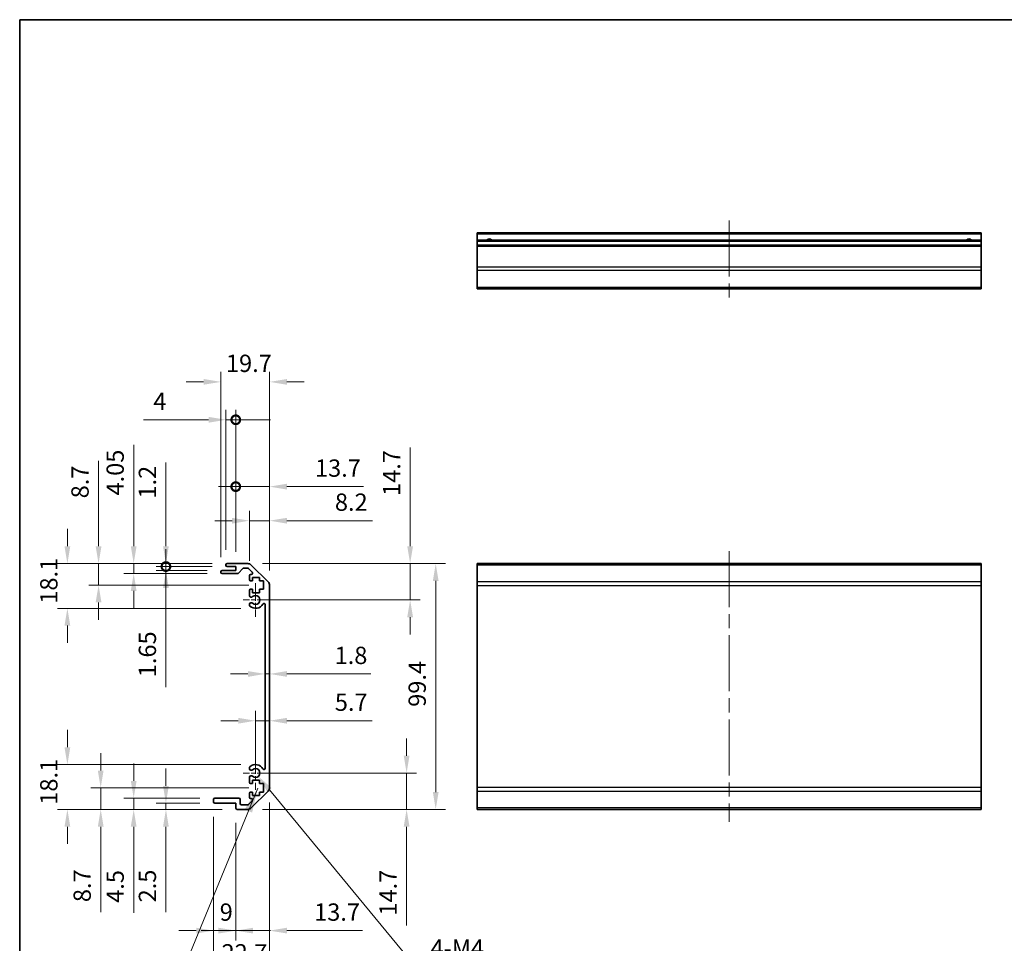
# Model space of a CAD drawing. Units: millimetres. Extents: x 58 to 8330, y 32 to 1437.
# Drawn here: x 5181 to 5579, y 220 to 594 of the extents above; entities that cross this region are included whole.
import ezdxf

# ---------------------------------------------------------------- set-up
doc = ezdxf.new("R2010")
doc.units = ezdxf.units.MM
doc.header["$LTSCALE"] = 4
doc.linetypes.add('CHAIN', pattern=[0.3543, 0.2362, -0.0295, 0.0591, -0.0295])
doc.layers.get('Defpoints').update_dxf_attribs({"lineweight": 25})
for name, color, linetype, lineweight in [('Border (ISO)', 7, 'Continuous', 35), ('Center Mark (ISO)', 131, 'Continuous', 18), ('Centerline (ISO)', 131, 'Continuous', 18), ('Dimension (ISO)', 7, 'Continuous', 18), ('Dimension (ISO) @ 1', 7, 'Continuous', 18), ('Symbol (ISO)', 7, 'Continuous', 18), ('Visible (ISO)', 7, 'Continuous', 35), ('Visible Narrow (ISO)', 7, 'Continuous', 25)]:
    doc.layers.add(name, color=color, linetype=linetype, lineweight=lineweight)
doc.styles.add('Note Text (TK)', font='txt')
doc.dimstyles.new('Default - Method 1b (TK)', dxfattribs={"dimscale": 4, "dimtxt": 2.5, "dimasz": 2.5, "dimexe": 1, "dimexo": 1.5, "dimgap": 1, "dimtad": 1, "dimtoh": 1, "dimrnd": 1e-08, "dimdsep": 46, "dimtxsty": 'Note Text (TK)', "dimcen": 0.09, "dimdle": 5, "dimclrd": 100, "dimclre": 100, "dimclrt": 7, "dimadec": 1, "dimazin": 1, "dimtfac": 1, "dimtmove": 0, "dimatfit": 3, "dimfxl": 1, "dimtolj": 1, "dimlwd": -1, "dimlwe": -1, "dimarcsym": 0})
doc.dimstyles.new('Default - Method 1b (TK)$7', dxfattribs={"dimscale": 4, "dimtxt": 2.5, "dimasz": 2.5, "dimexe": 1, "dimexo": 1.5, "dimgap": 1, "dimtad": 1, "dimtoh": 1, "dimrnd": 1e-08, "dimdsep": 46, "dimtxsty": 'Note Text (TK)', "dimcen": 0.09, "dimdle": 5, "dimclrd": 100, "dimclre": 100, "dimclrt": 7, "dimadec": 1, "dimazin": 1, "dimtfac": 1, "dimtmove": 0, "dimatfit": 3, "dimfxl": 1, "dimtolj": 1, "dimlwd": -1, "dimlwe": -1, "dimarcsym": 0})

# ---------------------------------------------------------------- blocks, each defined once
blk = doc.blocks.new('図面枠 tk図枠')
at = {"layer": 'Border (ISO)'}
for q in [(405.5, 289), (14.5, 8)]:
    blk.add_line((14.5, 289), q, dxfattribs=at)
blk = doc.blocks.new('*D67')
at = {"layer": 'Defpoints', "color": 0}
for p in [(5276.41, 289.33), (5337.53, 289.33), (5273.28, 274.63)]:
    blk.add_point(p, dxfattribs=at)
at = {"layer": 'Dimension (ISO)', "color": 100}
for p, q in [((5337.53, 296.33), (5337.53, 303.33)), ((5282.41, 289.33), (5341.53, 289.33)), ((5337.53, 289.33), (5337.53, 274.63)), ((5279.28, 274.63), (5341.53, 274.63)), ((5337.53, 267.63), (5337.53, 227.65))]:
    blk.add_line(p, q, dxfattribs=at)
for points in [[(5336.36, 296.33), (5338.7, 296.33), (5337.53, 289.33)], [(5336.36, 267.63), (5338.7, 267.63), (5337.53, 274.63)]]:
    blk.add_solid(points, dxfattribs=at)
at = {"layer": 'Dimension (ISO)', "color": 7, "insert": (5330.03, 231.65), "char_height": 7, "attachment_point": 4, "rotation": 90, "style": 'Note Text (TK)'}
blk.add_mtext('\\A1;14.7', dxfattribs=at)
blk = doc.blocks.new('*D66')
at = {"layer": 'Defpoints', "color": 0}
for p in [(5273.28, 374.03), (5276.41, 359.33), (5338.96, 359.33)]:
    blk.add_point(p, dxfattribs=at)
at = {"layer": 'Dimension (ISO)', "color": 100}
for p, q in [((5338.96, 381.03), (5338.96, 421.01)), ((5279.28, 374.03), (5342.96, 374.03)), ((5338.96, 359.33), (5338.96, 374.03)), ((5282.41, 359.33), (5342.96, 359.33)), ((5338.96, 352.33), (5338.96, 345.33))]:
    blk.add_line(p, q, dxfattribs=at)
for points in [[(5337.79, 381.03), (5340.12, 381.03), (5338.96, 374.03)], [(5337.79, 352.33), (5340.12, 352.33), (5338.96, 359.33)]]:
    blk.add_solid(points, dxfattribs=at)
at = {"layer": 'Dimension (ISO)', "color": 7, "insert": (5331.46, 401.38), "char_height": 7, "attachment_point": 4, "rotation": 90, "style": 'Note Text (TK)'}
blk.add_mtext('\\A1;14.7', dxfattribs=at)
blk = doc.blocks.new('*D65')
at = {"layer": 'Defpoints', "color": 0}
for p in [(5282.11, 310.47), (5282.11, 309.39), (5276.41, 289.33)]:
    blk.add_point(p, dxfattribs=at)
at = {"layer": 'Dimension (ISO)', "color": 100}
for p, q in [((5276.41, 295.33), (5276.41, 314.47)), ((5269.41, 310.47), (5262.41, 310.47)), ((5276.41, 310.47), (5282.11, 310.47)), ((5289.11, 310.47), (5323.58, 310.47))]:
    blk.add_line(p, q, dxfattribs=at)
for points in [[(5269.41, 311.64), (5269.41, 309.3), (5276.41, 310.47)], [(5289.11, 311.64), (5289.11, 309.3), (5282.11, 310.47)]]:
    blk.add_solid(points, dxfattribs=at)
at = {"layer": 'Dimension (ISO)', "color": 7, "insert": (5308.49, 317.97), "char_height": 7, "attachment_point": 4, "style": 'Note Text (TK)'}
blk.add_mtext('\\A1;5.7', dxfattribs=at)
blk = doc.blocks.new('*D64')
at = {"layer": 'Defpoints', "color": 0}
for p in [(5280.31, 333.67), (5282.11, 333.67), (5282.11, 329.4)]:
    blk.add_point(p, dxfattribs=at)
at = {"layer": 'Dimension (ISO)', "color": 100}
for p, q in [((5273.31, 329.4), (5266.31, 329.4)), ((5280.31, 329.4), (5282.11, 329.4)), ((5289.11, 329.4), (5323.1, 329.4))]:
    blk.add_line(p, q, dxfattribs=at)
for points in [[(5273.31, 330.56), (5273.31, 328.23), (5280.31, 329.4)], [(5289.11, 330.56), (5289.11, 328.23), (5282.11, 329.4)]]:
    blk.add_solid(points, dxfattribs=at)
at = {"layer": 'Dimension (ISO)', "color": 7, "insert": (5308.4, 336.9), "char_height": 7, "attachment_point": 4, "style": 'Note Text (TK)'}
blk.add_mtext('\\A1;1.8', dxfattribs=at)
blk = doc.blocks.new('*D63')
at = {"layer": 'Defpoints', "color": 0}
for p in [(5273.28, 374.03), (5273.28, 274.63), (5349.3, 274.63)]:
    blk.add_point(p, dxfattribs=at)
at = {"layer": 'Dimension (ISO)', "color": 100}
for p, q in [((5279.28, 374.03), (5353.3, 374.03)), ((5349.3, 367.03), (5349.3, 281.63)), ((5279.28, 274.63), (5353.3, 274.63))]:
    blk.add_line(p, q, dxfattribs=at)
for points in [[(5348.14, 367.03), (5350.47, 367.03), (5349.3, 374.03)], [(5348.14, 281.63), (5350.47, 281.63), (5349.3, 274.63)]]:
    blk.add_solid(points, dxfattribs=at)
at = {"layer": 'Dimension (ISO)', "color": 7, "insert": (5341.8, 316.1), "char_height": 7, "attachment_point": 4, "rotation": 90, "style": 'Note Text (TK)'}
blk.add_mtext('\\A1;99.4', dxfattribs=at)
blk = doc.blocks.new('*D62')
at = {"layer": 'Defpoints', "color": 0}
for p in [(5282.11, 283.46), (5268.41, 275.13), (5282.11, 225.58)]:
    blk.add_point(p, dxfattribs=at)
at = {"layer": 'Dimension (ISO)', "color": 100}
for p, q in [((5282.11, 277.46), (5282.11, 221.58)), ((5268.41, 269.13), (5268.41, 221.58)), ((5261.41, 225.58), (5254.41, 225.58)), ((5268.41, 225.58), (5282.11, 225.58)), ((5289.11, 225.58), (5319.74, 225.58))]:
    blk.add_line(p, q, dxfattribs=at)
for points in [[(5261.41, 226.75), (5261.41, 224.42), (5268.41, 225.58)], [(5289.11, 226.75), (5289.11, 224.42), (5282.11, 225.58)]]:
    blk.add_solid(points, dxfattribs=at)
at = {"layer": 'Dimension (ISO)', "color": 7, "insert": (5300.11, 233.08), "char_height": 7, "attachment_point": 4, "style": 'Note Text (TK)'}
blk.add_mtext('\\A1;13.7', dxfattribs=at)
blk = doc.blocks.new('*D61')
at = {"layer": 'Defpoints', "color": 0}
for p in [(5259.41, 277.63), (5268.41, 275.13), (5268.41, 225.58)]:
    blk.add_point(p, dxfattribs=at)
at = {"layer": 'Dimension (ISO)', "color": 100}
for p, q in [((5259.41, 271.63), (5259.41, 221.58)), ((5268.41, 269.13), (5268.41, 221.58)), ((5252.41, 225.58), (5245.41, 225.58)), ((5259.41, 225.58), (5268.41, 225.58)), ((5275.41, 225.58), (5282.41, 225.58))]:
    blk.add_line(p, q, dxfattribs=at)
for points in [[(5252.41, 226.75), (5252.41, 224.42), (5259.41, 225.58)], [(5275.41, 226.75), (5275.41, 224.42), (5268.41, 225.58)]]:
    blk.add_solid(points, dxfattribs=at)
at = {"layer": 'Dimension (ISO)', "color": 7, "insert": (5261.92, 233.08), "char_height": 7, "attachment_point": 4, "style": 'Note Text (TK)'}
blk.add_mtext('\\A1;9', dxfattribs=at)
blk = doc.blocks.new('*D60')
at = {"layer": 'Defpoints', "color": 0}
for p in [(5282.11, 283.46), (5259.41, 277.63), (5282.11, 209.1)]:
    blk.add_point(p, dxfattribs=at)
at = {"layer": 'Dimension (ISO)', "color": 100}
for p, q in [((5282.11, 277.46), (5282.11, 205.1)), ((5259.41, 271.63), (5259.41, 205.1)), ((5266.41, 209.1), (5275.11, 209.1))]:
    blk.add_line(p, q, dxfattribs=at)
for points in [[(5266.41, 210.27), (5266.41, 207.94), (5259.41, 209.1)], [(5275.11, 210.27), (5275.11, 207.94), (5282.11, 209.1)]]:
    blk.add_solid(points, dxfattribs=at)
at = {"layer": 'Dimension (ISO)', "color": 7, "insert": (5262.66, 216.6), "char_height": 7, "attachment_point": 4, "style": 'Note Text (TK)'}
blk.add_mtext('\\A1;22.7', dxfattribs=at)
blk = doc.blocks.new('*D59')
at = {"layer": 'Defpoints', "color": 0}
for p in [(5240.16, 277.13), (5259.91, 277.13), (5268.91, 274.63)]:
    blk.add_point(p, dxfattribs=at)
at = {"layer": 'Dimension (ISO)', "color": 100}
for p, q in [((5240.16, 284.13), (5240.16, 291.13)), ((5253.91, 277.13), (5236.16, 277.13)), ((5240.16, 277.13), (5240.16, 274.63)), ((5262.91, 274.63), (5236.16, 274.63)), ((5240.16, 267.63), (5240.16, 233.01))]:
    blk.add_line(p, q, dxfattribs=at)
for points in [[(5238.99, 284.13), (5241.32, 284.13), (5240.16, 277.13)], [(5238.99, 267.63), (5241.32, 267.63), (5240.16, 274.63)]]:
    blk.add_solid(points, dxfattribs=at)
at = {"layer": 'Dimension (ISO)', "color": 7, "insert": (5232.66, 237.01), "char_height": 7, "attachment_point": 4, "rotation": 90, "style": 'Note Text (TK)'}
blk.add_mtext('\\A1;2.5', dxfattribs=at)
blk = doc.blocks.new('*D58')
at = {"layer": 'Defpoints', "color": 0}
for p in [(5227.12, 279.13), (5259.91, 279.13), (5268.91, 274.63)]:
    blk.add_point(p, dxfattribs=at)
at = {"layer": 'Dimension (ISO)', "color": 100}
for p, q in [((5227.12, 286.13), (5227.12, 293.13)), ((5253.91, 279.13), (5223.12, 279.13)), ((5227.12, 279.13), (5227.12, 274.63)), ((5262.91, 274.63), (5223.12, 274.63)), ((5227.12, 267.63), (5227.12, 232.82))]:
    blk.add_line(p, q, dxfattribs=at)
for points in [[(5225.95, 286.13), (5228.28, 286.13), (5227.12, 279.13)], [(5225.95, 267.63), (5228.28, 267.63), (5227.12, 274.63)]]:
    blk.add_solid(points, dxfattribs=at)
at = {"layer": 'Dimension (ISO)', "color": 7, "insert": (5219.62, 236.82), "char_height": 7, "attachment_point": 4, "rotation": 90, "style": 'Note Text (TK)'}
blk.add_mtext('\\A1;4.5', dxfattribs=at)
blk = doc.blocks.new('*D57')
at = {"layer": 'Defpoints', "color": 0}
for p in [(5213.78, 283.33), (5279.66, 283.33), (5268.91, 274.63)]:
    blk.add_point(p, dxfattribs=at)
at = {"layer": 'Dimension (ISO)', "color": 100}
for p, q in [((5213.78, 290.33), (5213.78, 297.33)), ((5273.66, 283.33), (5209.78, 283.33)), ((5213.78, 283.33), (5213.78, 274.63)), ((5262.91, 274.63), (5209.78, 274.63)), ((5213.78, 267.63), (5213.78, 233.11))]:
    blk.add_line(p, q, dxfattribs=at)
for points in [[(5212.61, 290.33), (5214.94, 290.33), (5213.78, 283.33)], [(5212.61, 267.63), (5214.94, 267.63), (5213.78, 274.63)]]:
    blk.add_solid(points, dxfattribs=at)
at = {"layer": 'Dimension (ISO)', "color": 7, "insert": (5206.28, 237.11), "char_height": 7, "attachment_point": 4, "rotation": 90, "style": 'Note Text (TK)'}
blk.add_mtext('\\A1;8.7', dxfattribs=at)
blk = doc.blocks.new('*D56')
at = {"layer": 'Defpoints', "color": 0}
for p in [(5282.11, 391.38), (5273.91, 369.18), (5282.11, 365.21)]:
    blk.add_point(p, dxfattribs=at)
at = {"layer": 'Dimension (ISO)', "color": 100}
for p, q in [((5273.91, 375.18), (5273.91, 395.38)), ((5282.11, 371.21), (5282.11, 395.38)), ((5266.91, 391.38), (5259.91, 391.38)), ((5273.91, 391.38), (5282.11, 391.38)), ((5289.11, 391.38), (5323.78, 391.38))]:
    blk.add_line(p, q, dxfattribs=at)
for points in [[(5266.91, 392.54), (5266.91, 390.21), (5273.91, 391.38)], [(5289.11, 392.54), (5289.11, 390.21), (5282.11, 391.38)]]:
    blk.add_solid(points, dxfattribs=at)
at = {"layer": 'Dimension (ISO)', "color": 7, "insert": (5308.52, 398.88), "char_height": 7, "attachment_point": 4, "style": 'Note Text (TK)'}
blk.add_mtext('\\A1;8.2', dxfattribs=at)
blk = doc.blocks.new('_DotSmall')
at = {"color": 0, "linetype": 'ByBlock', "const_width": 0.5}
blk.add_lwpolyline([(-0.0625, 0, 1), (0.0625, 0, 1)], format="xyb", close=True, dxfattribs=at)
blk = doc.blocks.new('*D55')
at = {"layer": 'Defpoints', "color": 0}
for p in [(5282.11, 405.15), (5268.41, 372.83), (5282.11, 365.21)]:
    blk.add_point(p, dxfattribs=at)
at = {"layer": 'Dimension (ISO)', "color": 100}
for p, q in [((5268.41, 378.83), (5268.41, 409.15)), ((5282.11, 371.21), (5282.11, 409.15)), ((5268.41, 405.15), (5261.41, 405.15)), ((5268.41, 405.15), (5282.11, 405.15)), ((5289.11, 405.15), (5320.09, 405.15))]:
    blk.add_line(p, q, dxfattribs=at)
blk.add_solid([(5289.11, 406.32), (5289.11, 403.98), (5282.11, 405.15)], dxfattribs=at)
at = {"layer": 'Dimension (ISO)', "color": 100, "xscale": 7, "yscale": 7, "zscale": 7}
blk.add_blockref('_DotSmall', (5268.41, 405.15), dxfattribs=at)
at = {"layer": 'Dimension (ISO)', "color": 7, "insert": (5300.46, 412.65), "char_height": 7, "attachment_point": 4, "style": 'Note Text (TK)'}
blk.add_mtext('\\A1;13.7', dxfattribs=at)
blk = doc.blocks.new('*D54')
at = {"layer": 'Defpoints', "color": 0}
for p in [(5268.41, 432.19), (5264.41, 373.53), (5268.41, 372.83)]:
    blk.add_point(p, dxfattribs=at)
at = {"layer": 'Dimension (ISO)', "color": 100}
for p, q in [((5264.41, 379.53), (5264.41, 436.19)), ((5268.41, 378.83), (5268.41, 436.19)), ((5257.41, 432.19), (5231.05, 432.19)), ((5268.41, 432.19), (5264.41, 432.19)), ((5268.41, 432.19), (5282.41, 432.19))]:
    blk.add_line(p, q, dxfattribs=at)
blk.add_solid([(5257.41, 433.36), (5257.41, 431.02), (5264.41, 432.19)], dxfattribs=at)
at = {"layer": 'Dimension (ISO)', "color": 100, "xscale": 7, "yscale": 7, "zscale": 7, "rotation": 180}
blk.add_blockref('_DotSmall', (5268.41, 432.19), dxfattribs=at)
at = {"layer": 'Dimension (ISO)', "color": 7, "insert": (5235.05, 439.69), "char_height": 7, "attachment_point": 4, "style": 'Note Text (TK)'}
blk.add_mtext('\\A1;4', dxfattribs=at)
blk = doc.blocks.new('*D53')
at = {"layer": 'Defpoints', "color": 0}
for p in [(5282.11, 447.52), (5262.41, 370.68), (5282.11, 365.21)]:
    blk.add_point(p, dxfattribs=at)
at = {"layer": 'Dimension (ISO)', "color": 100}
for p, q in [((5262.41, 376.68), (5262.41, 451.52)), ((5282.11, 371.21), (5282.11, 451.52)), ((5255.41, 447.52), (5248.41, 447.52)), ((5289.11, 447.52), (5296.11, 447.52))]:
    blk.add_line(p, q, dxfattribs=at)
for points in [[(5255.41, 448.69), (5255.41, 446.36), (5262.41, 447.52)], [(5289.11, 448.69), (5289.11, 446.36), (5282.11, 447.52)]]:
    blk.add_solid(points, dxfattribs=at)
at = {"layer": 'Dimension (ISO)', "color": 7, "insert": (5264.44, 455.02), "char_height": 7, "attachment_point": 4, "style": 'Note Text (TK)'}
blk.add_mtext('\\A1;19.7', dxfattribs=at)
blk = doc.blocks.new('*D52')
at = {"layer": 'Defpoints', "color": 0}
for p in [(5240.16, 372.83), (5264.91, 374.03), (5264.91, 372.83)]:
    blk.add_point(p, dxfattribs=at)
at = {"layer": 'Dimension (ISO)', "color": 100}
for p, q in [((5240.16, 381.03), (5240.16, 414.98)), ((5258.91, 374.03), (5236.16, 374.03)), ((5258.91, 372.83), (5236.16, 372.83)), ((5240.16, 372.83), (5240.16, 374.03)), ((5240.16, 372.83), (5240.16, 358.83))]:
    blk.add_line(p, q, dxfattribs=at)
blk.add_solid([(5238.99, 381.03), (5241.32, 381.03), (5240.16, 374.03)], dxfattribs=at)
at = {"layer": 'Dimension (ISO)', "color": 100, "xscale": 7, "yscale": 7, "zscale": 7, "rotation": 90}
blk.add_blockref('_DotSmall', (5240.16, 372.83), dxfattribs=at)
at = {"layer": 'Dimension (ISO)', "color": 7, "insert": (5232.66, 400.32), "char_height": 7, "attachment_point": 4, "rotation": 90, "style": 'Note Text (TK)'}
blk.add_mtext('\\A1;1.2', dxfattribs=at)
blk = doc.blocks.new('*D51')
at = {"layer": 'Defpoints', "color": 0}
for p in [(5240.16, 371.18), (5262.91, 371.18), (5264.91, 372.83)]:
    blk.add_point(p, dxfattribs=at)
at = {"layer": 'Dimension (ISO)', "color": 100}
for p, q in [((5240.16, 372.83), (5240.16, 379.83)), ((5258.91, 372.83), (5236.16, 372.83)), ((5256.91, 371.18), (5236.16, 371.18)), ((5240.16, 372.83), (5240.16, 371.18)), ((5240.16, 364.18), (5240.16, 324.06))]:
    blk.add_line(p, q, dxfattribs=at)
blk.add_solid([(5239, 364.18), (5241.33, 364.18), (5240.16, 371.18)], dxfattribs=at)
at = {"layer": 'Dimension (ISO)', "color": 100, "xscale": 7, "yscale": 7, "zscale": 7, "rotation": 270}
blk.add_blockref('_DotSmall', (5240.16, 372.83), dxfattribs=at)
at = {"layer": 'Dimension (ISO)', "color": 7, "insert": (5232.66, 328.06), "char_height": 7, "attachment_point": 4, "rotation": 90, "style": 'Note Text (TK)'}
blk.add_mtext('\\A1;1.65', dxfattribs=at)
blk = doc.blocks.new('*D50')
at = {"layer": 'Defpoints', "color": 0}
for p in [(5264.91, 374.03), (5227.12, 369.98), (5262.91, 369.98)]:
    blk.add_point(p, dxfattribs=at)
at = {"layer": 'Dimension (ISO)', "color": 100}
for p, q in [((5227.12, 381.03), (5227.12, 422.03)), ((5258.91, 374.03), (5223.12, 374.03)), ((5227.12, 369.98), (5227.12, 374.03)), ((5256.91, 369.98), (5223.12, 369.98)), ((5227.12, 362.98), (5227.12, 355.98))]:
    blk.add_line(p, q, dxfattribs=at)
for points in [[(5225.95, 381.03), (5228.28, 381.03), (5227.12, 374.03)], [(5225.95, 362.98), (5228.28, 362.98), (5227.12, 369.98)]]:
    blk.add_solid(points, dxfattribs=at)
at = {"layer": 'Dimension (ISO)', "color": 7, "insert": (5219.62, 401.56), "char_height": 7, "attachment_point": 4, "rotation": 90, "style": 'Note Text (TK)'}
blk.add_mtext('\\A1;4.05', dxfattribs=at)
blk = doc.blocks.new('*D49')
at = {"layer": 'Defpoints', "color": 0}
for p in [(5264.91, 374.03), (5212.91, 365.33), (5279.66, 365.33)]:
    blk.add_point(p, dxfattribs=at)
at = {"layer": 'Dimension (ISO)', "color": 100}
for p, q in [((5212.91, 381.03), (5212.91, 415.56)), ((5258.91, 374.03), (5208.91, 374.03)), ((5212.91, 365.33), (5212.91, 374.03)), ((5273.66, 365.33), (5208.91, 365.33)), ((5212.91, 358.33), (5212.91, 351.33))]:
    blk.add_line(p, q, dxfattribs=at)
for points in [[(5211.74, 381.03), (5214.07, 381.03), (5212.91, 374.03)], [(5211.74, 358.33), (5214.07, 358.33), (5212.91, 365.33)]]:
    blk.add_solid(points, dxfattribs=at)
at = {"layer": 'Dimension (ISO)', "color": 7, "insert": (5205.41, 400.42), "char_height": 7, "attachment_point": 4, "rotation": 90, "style": 'Note Text (TK)'}
blk.add_mtext('\\A1;8.7', dxfattribs=at)
blk = doc.blocks.new('*D48')
at = {"layer": 'Defpoints', "color": 0}
for p in [(5264.91, 374.03), (5200.29, 355.93), (5276.41, 355.93)]:
    blk.add_point(p, dxfattribs=at)
at = {"layer": 'Dimension (ISO)', "color": 100}
for p, q in [((5200.29, 381.03), (5200.29, 388.03)), ((5258.91, 374.03), (5196.29, 374.03)), ((5270.41, 355.93), (5196.29, 355.93)), ((5200.29, 348.93), (5200.29, 341.93))]:
    blk.add_line(p, q, dxfattribs=at)
for points in [[(5199.13, 381.03), (5201.46, 381.03), (5200.29, 374.03)], [(5199.13, 348.93), (5201.46, 348.93), (5200.29, 355.93)]]:
    blk.add_solid(points, dxfattribs=at)
at = {"layer": 'Dimension (ISO)', "color": 7, "insert": (5192.79, 357.8), "char_height": 7, "attachment_point": 4, "rotation": 90, "style": 'Note Text (TK)'}
blk.add_mtext('\\A1;18.1', dxfattribs=at)
blk = doc.blocks.new('*D47')
at = {"layer": 'Defpoints', "color": 0}
for p in [(5200.29, 292.73), (5276.41, 292.73), (5268.91, 274.63)]:
    blk.add_point(p, dxfattribs=at)
at = {"layer": 'Dimension (ISO)', "color": 100}
for p, q in [((5200.29, 299.73), (5200.29, 306.73)), ((5270.41, 292.73), (5196.29, 292.73)), ((5262.91, 274.63), (5196.29, 274.63)), ((5200.29, 267.63), (5200.29, 260.63))]:
    blk.add_line(p, q, dxfattribs=at)
for points in [[(5199.13, 299.73), (5201.46, 299.73), (5200.29, 292.73)], [(5199.13, 267.63), (5201.46, 267.63), (5200.29, 274.63)]]:
    blk.add_solid(points, dxfattribs=at)
at = {"layer": 'Dimension (ISO)', "color": 7, "insert": (5192.79, 276.5), "char_height": 7, "attachment_point": 4, "rotation": 90, "style": 'Note Text (TK)'}
blk.add_mtext('\\A1;18.1', dxfattribs=at)
blk = doc.blocks.new('*D40')
at = {"layer": 'Defpoints', "color": 0}
for p in [(5276.41, 289.33), (5277.55, 287.95)]:
    blk.add_point(p, dxfattribs=at)
at = {"layer": 'Dimension (ISO)', "color": 100}
for p, q in [((5341.07, 211.03), (5282.01, 282.55)), ((5370.68, 211.03), (5341.07, 211.03))]:
    blk.add_line(p, q, dxfattribs=at)
blk.add_solid([(5282.91, 283.29), (5281.11, 281.81), (5277.55, 287.95)], dxfattribs=at)
at = {"layer": 'Dimension (ISO)', "color": 7, "insert": (5345.07, 218.53), "char_height": 7, "attachment_point": 4, "style": 'Note Text (TK)'}
blk.add_mtext('\\A1; 4-M4', dxfattribs=at)

msp = doc.modelspace()

# ---------------------------------------------------------------- linework, layer by layer
at = {"layer": 'Center Mark (ISO)', "linetype": 'CHAIN', "ltscale": 7.55611}
for p, q in [((5276.4081, 366.1335), (5276.4081, 352.5335)), ((5276.4081, 296.1335), (5276.4081, 282.5335))]:
    msp.add_line(p, q, dxfattribs=at)
at = {"layer": 'Center Mark (ISO)', "linetype": 'CHAIN', "ltscale": 6.556024}
for p, q in [((5283.2081, 359.3335), (5271.4081, 359.3335)), ((5283.2081, 289.3335), (5271.4081, 289.3335))]:
    msp.add_line(p, q, dxfattribs=at)
at = {"layer": 'Centerline (ISO)', "linetype": 'CHAIN', "ltscale": 23.990969}
for p, q in [((5468.0068, 512.8155), (5468.0068, 480.1155)), ((5468.0068, 379.0335), (5468.0068, 269.6335))]:
    msp.add_line(p, q, dxfattribs=at)
at = {"layer": 'Visible (ISO)'}
for p, q in [((5366.0068, 507.3155), (5366.0068, 507.8155)), ((5570.0068, 507.8155), (5366.0068, 507.8155)), ((5366.0068, 507.3155), (5366.0068, 504.8155)), ((5570.0068, 507.8155), (5570.0068, 507.3155)), ((5570.0068, 504.8155), (5570.0068, 507.3155)), ((5366.0068, 504.3155), (5366.0068, 504.8155)), ((5570.0068, 504.8155), (5366.0068, 504.8155)), ((5366.0068, 504.3155), (5366.0068, 502.8155)), ((5366.0068, 502.3155), (5366.0068, 502.8155)), ((5570.0068, 502.8155), (5366.0068, 502.8155)), ((5366.0068, 502.3155), (5366.0068, 493.9439)), ((5570.0068, 504.8155), (5570.0068, 504.3155)), ((5570.0068, 502.8155), (5570.0068, 504.3155)), ((5570.0068, 502.8155), (5570.0068, 502.3155)), ((5570.0068, 493.9439), (5570.0068, 502.3155)), ((5366.0068, 492.5297), (5366.0068, 493.9439)), ((5570.0068, 493.9439), (5570.0068, 492.5297)), ((5366.0068, 492.5297), (5366.0068, 485.7013)), ((5570.0068, 485.7013), (5570.0068, 492.5297)), ((5366.0068, 485.1155), (5366.0068, 485.7013)), ((5366.0068, 485.1155), (5570.0068, 485.1155)), ((5570.0068, 485.7013), (5570.0068, 485.1155)), ((5262.4081, 370.4835), (5262.4081, 370.6835)), ((5262.9081, 371.1835), (5268.4081, 371.1835)), ((5264.4081, 373.3335), (5264.4081, 373.5335)), ((5264.9081, 374.0335), (5273.2797, 374.0335)), ((5268.4081, 372.8335), (5264.9081, 372.8335)), ((5268.4081, 371.1835), (5268.4081, 372.8335)), ((5271.2589, 372.0657), (5269.5573, 370.1513)), ((5273.1554, 372.2335), (5271.6326, 372.2335)), ((5275.059, 370.5371), (5273.509, 372.0871)), ((5274.6939, 373.4477), (5281.5223, 366.6193)), ((5366.0068, 373.4477), (5366.0068, 374.0335)), ((5570.0068, 374.0335), (5366.0068, 374.0335)), ((5366.0068, 373.4477), (5366.0068, 366.6193)), ((5570.0068, 374.0335), (5570.0068, 373.4477)), ((5570.0068, 366.6193), (5570.0068, 373.4477)), ((5269.1836, 369.9835), (5262.9081, 369.9835)), ((5273.9081, 367.5335), (5273.9081, 369.1835)), ((5274.4081, 369.6835), (5274.7054, 369.6835)), ((5275.1581, 367.0335), (5274.4081, 367.0335)), ((5275.1581, 368.4335), (5275.1581, 367.0335)), ((5277.9581, 368.4335), (5275.1581, 368.4335)), ((5277.9581, 367.0335), (5277.9581, 368.4335)), ((5279.6581, 367.0335), (5277.9581, 367.0335)), ((5279.6581, 363.6335), (5279.6581, 367.0335)), ((5366.0068, 365.2051), (5366.0068, 366.6193)), ((5570.0068, 366.6193), (5570.0068, 365.2051)), ((5273.9081, 361.0062), (5273.9081, 363.1335)), ((5274.4081, 363.6335), (5275.1581, 363.6335)), ((5275.1581, 363.6335), (5275.1581, 362.2335)), ((5277.9581, 363.6335), (5279.6581, 363.6335)), ((5277.9581, 362.2335), (5277.9581, 363.6335)), ((5282.1081, 365.2051), (5282.1081, 283.4619)), ((5366.0068, 365.2051), (5366.0068, 283.4619)), ((5570.0068, 283.4619), (5570.0068, 365.2051)), ((5275.1581, 362.2335), (5277.9581, 362.2335)), ((5273.908, 357.1466), (5273.9081, 357.6608)), ((5280.3081, 291.2432), (5280.3081, 357.4238)), ((5273.9081, 291.0062), (5273.908, 291.5204)), ((5273.9081, 285.5335), (5273.9081, 287.6608)), ((5275.1581, 285.0335), (5274.4081, 285.0335)), ((5275.1581, 286.4335), (5275.1581, 285.0335)), ((5277.9581, 286.4335), (5275.1581, 286.4335)), ((5277.9581, 285.0335), (5277.9581, 286.4335)), ((5279.6581, 285.0335), (5277.9581, 285.0335)), ((5279.6581, 281.6335), (5279.6581, 285.0335)), ((5366.0068, 282.0477), (5366.0068, 283.4619)), ((5570.0068, 283.4619), (5570.0068, 282.0477)), ((5259.9081, 279.1335), (5269.7081, 279.1335)), ((5273.9081, 279.4835), (5273.9081, 281.1335)), ((5274.4081, 281.6335), (5275.1581, 281.6335)), ((5274.7054, 278.9835), (5274.4081, 278.9835)), ((5281.5223, 282.0477), (5274.6939, 275.2193)), ((5275.1581, 281.6335), (5275.1581, 280.2335)), ((5275.1581, 280.2335), (5277.9581, 280.2335)), ((5277.9581, 281.6335), (5279.6581, 281.6335)), ((5277.9581, 280.2335), (5277.9581, 281.6335)), ((5366.0068, 282.0477), (5366.0068, 275.2193)), ((5570.0068, 275.2193), (5570.0068, 282.0477)), ((5259.4081, 277.6335), (5259.4081, 278.6335)), ((5268.4081, 277.1335), (5259.9081, 277.1335)), ((5268.4081, 275.1335), (5268.4081, 277.1335)), ((5270.2081, 278.6335), (5270.2081, 276.9335)), ((5270.7081, 276.4335), (5273.1554, 276.4335)), ((5273.509, 276.5799), (5275.059, 278.1299)), ((5366.0068, 274.6335), (5366.0068, 275.2193)), ((5570.0068, 275.2193), (5570.0068, 274.6335)), ((5273.2797, 274.6335), (5268.9081, 274.6335)), ((5570.0068, 274.6335), (5366.0068, 274.6335))]:
    msp.add_line(p, q, dxfattribs=at)
for centre, radius, start, end in [((5371.0068, 503.8155), 1.5, 41.810315, 138.189685), ((5565.0068, 503.8155), 1.5, 41.810315, 138.189685), ((5262.9081, 370.6835), 0.5, 90, 180), ((5262.9081, 370.4835), 0.5, 180, 270), ((5264.9081, 373.5335), 0.5, 90, 180), ((5264.9081, 373.3335), 0.5, 180, 270), ((5271.6326, 371.7335), 0.5, 90, 138.366461), ((5273.1554, 371.7335), 0.5, 45, 90), ((5273.2797, 372.0335), 2, 45, 90), ((5274.7054, 370.1835), 0.5, 270, 45), ((5269.1836, 370.4835), 0.5, 270, 318.366461), ((5274.4081, 369.1835), 0.5, 90, 180), ((5274.4081, 367.5335), 0.5, 180, 270), ((5280.1081, 365.2051), 2, 0, 45), ((5274.4081, 363.1335), 0.5, 90, 180), ((5274.6657, 361.2633), 0.8, 198.743901, 312.079787), ((5276.4081, 359.3335), 1.8, 227.920213, 132.079787), ((5274.6657, 357.4037), 0.8001, 198.743901, 227.920213), ((5274.6657, 357.4037), 0.8, 47.920213, 161.256099), ((5276.4081, 359.3335), 3.4001, 227.920213, 330.679471), ((5279.8084, 357.4238), 0.4997, 0, 150.679471), ((5274.6657, 291.2633), 0.8001, 132.079787, 161.256099), ((5274.6657, 291.2633), 0.8, 198.743901, 312.079787), ((5276.4081, 289.3335), 3.4001, 29.320529, 132.079787), ((5276.4081, 289.3335), 1.8, 227.920213, 132.079787), ((5279.8084, 291.2432), 0.4997, 209.320529, 0), ((5274.6657, 287.4037), 0.8, 47.920213, 161.256099), ((5274.4081, 285.5335), 0.5, 180, 270), ((5280.1081, 283.4619), 2, 315, 0), ((5259.9081, 278.6335), 0.5, 90, 180), ((5269.7081, 278.6335), 0.5, 0, 90), ((5274.4081, 281.1335), 0.5, 90, 180), ((5274.4081, 279.4835), 0.5, 180, 270), ((5274.7054, 278.4835), 0.5, 315, 90), ((5259.9081, 277.6335), 0.5, 180, 270), ((5268.9081, 275.1335), 0.5, 180, 270), ((5270.7081, 276.9335), 0.5, 180, 270), ((5273.1554, 276.9335), 0.5, 270, 315), ((5273.2797, 276.6335), 2, 270, 315)]:
    msp.add_arc(centre, radius, start, end, dxfattribs=at)
at = {"layer": 'Visible Narrow (ISO)'}
for p, q in [((5570.0068, 507.3155), (5366.0068, 507.3155)), ((5570.0068, 504.3155), (5366.0068, 504.3155)), ((5570.0068, 502.3155), (5366.0068, 502.3155)), ((5570.0068, 493.9439), (5366.0068, 493.9439)), ((5570.0068, 492.5297), (5366.0068, 492.5297)), ((5570.0068, 485.7013), (5366.0068, 485.7013)), ((5570.0068, 373.4477), (5366.0068, 373.4477)), ((5570.0068, 366.6193), (5366.0068, 366.6193)), ((5366.0068, 365.2051), (5570.0068, 365.2051)), ((5570.0068, 283.4619), (5366.0068, 283.4619)), ((5366.0068, 282.0477), (5570.0068, 282.0477)), ((5570.0068, 275.2193), (5366.0068, 275.2193))]:
    msp.add_line(p, q, dxfattribs=at)

# ---------------------------------------------------------------- block references
at = {"xscale": 2, "yscale": 2, "zscale": 2}
msp.add_blockref('図面枠 tk図枠', (5152, 16), dxfattribs=at)

# ---------------------------------------------------------------- dimensions: what is measured, and where the dimension line sits
at = {"layer": 'Dimension (ISO) @ 1', "color": 100}
for base, p1, p2, angle, override, picture, middle in [((5282.1081, 447.524), (5262.4081, 370.6835), (5282.1081, 365.2051), 180, {"dimscale": 1, "dimtxt": 7, "dimasz": 7, "dimexe": 4, "dimexo": 6, "dimgap": 4, "dimtoh": 0, "dimcen": 0.36, "dimtix": 0, "dimtofl": 0, "dimtmove": 0, "dimatfit": 1}, '*D53', (5272.2581, 447.524)), ((5268.4081, 432.1916), (5264.4081, 373.5335), (5268.4081, 372.8335), 180, {"dimscale": 1, "dimtxt": 7, "dimasz": 7, "dimexe": 4, "dimexo": 6, "dimgap": 4, "dimtoh": 0, "dimblk2": 'DotSmall', "dimsah": 1, "dimcen": 0.36, "dimdle": 0, "dimtix": 0, "dimtofl": 1, "dimtmove": 0, "dimatfit": 1}, '*D54', (5237.2547, 432.1916)), ((5227.1164, 369.9835), (5264.9081, 374.0335), (5262.9081, 369.9835), 270, {"dimscale": 1, "dimtxt": 7, "dimasz": 7, "dimexe": 4, "dimexo": 6, "dimgap": 4, "dimtoh": 0, "dimdec": 2, "dimcen": 0.36, "dimtp": 0, "dimtm": 0, "dimtdec": 2, "dimtix": 0, "dimtofl": 1, "dimtmove": 0, "dimatfit": 1}, '*D50', (5227.1164, 409.7949)), ((5338.9571, 359.3335), (5273.2797, 374.0335), (5276.4081, 359.3335), 270, {"dimscale": 1, "dimtxt": 7, "dimasz": 7, "dimexe": 4, "dimexo": 6, "dimgap": 4, "dimtoh": 0, "dimcen": 0.36, "dimtix": 0, "dimtofl": 1, "dimtmove": 0, "dimatfit": 1}, '*D66', (5338.9571, 409.1983)), ((5212.9081, 365.3335), (5264.9081, 374.0335), (5279.6581, 365.3335), 270, {"dimscale": 1, "dimtxt": 7, "dimasz": 7, "dimexe": 4, "dimexo": 6, "dimgap": 4, "dimtoh": 0, "dimdec": 2, "dimcen": 0.36, "dimtp": 0, "dimtm": 0, "dimtdec": 2, "dimtix": 0, "dimtofl": 1, "dimtmove": 0, "dimatfit": 1}, '*D49', (5212.9081, 405.988)), ((5240.1581, 372.8335), (5264.9081, 374.0335), (5264.9081, 372.8335), 270, {"dimscale": 1, "dimtxt": 7, "dimasz": 7, "dimexe": 4, "dimexo": 6, "dimgap": 4, "dimtoh": 0, "dimdec": 2, "dimblk2": 'DotSmall', "dimsah": 1, "dimcen": 0.36, "dimdle": 0, "dimtp": 0, "dimtm": 0, "dimtdec": 2, "dimtix": 0, "dimtofl": 1, "dimtmove": 0, "dimatfit": 1}, '*D52', (5240.1581, 405.6471)), ((5282.1081, 405.1499), (5268.4081, 372.8335), (5282.1081, 365.2051), 180, {"dimscale": 1, "dimtxt": 7, "dimasz": 7, "dimexe": 4, "dimexo": 6, "dimgap": 4, "dimtoh": 0, "dimblk1": 'DotSmall', "dimsah": 1, "dimcen": 0.36, "dimdle": 0, "dimtix": 0, "dimtofl": 1, "dimtmove": 0, "dimatfit": 1}, '*D55', (5308.2762, 405.1499)), ((5282.1081, 391.378), (5273.9081, 369.1835), (5282.1081, 365.2051), 180, {"dimscale": 1, "dimtxt": 7, "dimasz": 7, "dimexe": 4, "dimexo": 6, "dimgap": 4, "dimtoh": 0, "dimdec": 2, "dimcen": 0.36, "dimtp": 0, "dimtm": 0, "dimtdec": 2, "dimtix": 0, "dimtofl": 1, "dimtmove": 0, "dimatfit": 1}, '*D56', (5314.1479, 391.378)), ((5200.2941, 355.9334), (5264.9081, 374.0335), (5276.4081, 355.9334), 270, {"dimscale": 1, "dimtxt": 7, "dimasz": 7, "dimexe": 4, "dimexo": 6, "dimgap": 4, "dimtoh": 0, "dimdec": 2, "dimcen": 0.36, "dimtp": 0, "dimtm": 0, "dimtdec": 2, "dimtix": 0, "dimtofl": 0, "dimtmove": 0, "dimatfit": 1}, '*D48', (5200.2941, 364.9834)), ((5240.1644, 371.1835), (5264.9081, 372.8335), (5262.9081, 371.1835), 90, {"dimscale": 1, "dimtxt": 7, "dimasz": 7, "dimexe": 4, "dimexo": 6, "dimgap": 4, "dimtoh": 0, "dimdec": 2, "dimblk1": 'DotSmall', "dimsah": 1, "dimcen": 0.36, "dimdle": 0, "dimtp": 0, "dimtm": 0, "dimtdec": 2, "dimtix": 0, "dimtofl": 1, "dimtmove": 0, "dimatfit": 1}, '*D51', (5240.1644, 335.9335)), ((5349.303, 274.6335), (5273.2797, 374.0335), (5273.2797, 274.6335), 270, {"dimscale": 1, "dimtxt": 7, "dimasz": 7, "dimexe": 4, "dimexo": 6, "dimgap": 4, "dimtoh": 0, "dimcen": 0.36, "dimtix": 0, "dimtofl": 0, "dimtmove": 0, "dimatfit": 1}, '*D63', (5349.303, 324.3335)), ((5282.1081, 310.4684), (5276.4081, 289.3335), (5282.1081, 309.3947), 180, {"dimscale": 1, "dimtxt": 7, "dimasz": 7, "dimexe": 4, "dimexo": 6, "dimgap": 4, "dimtoh": 0, "dimdec": 2, "dimcen": 0.36, "dimse2": 1, "dimtp": 0, "dimtm": 0, "dimtdec": 2, "dimtix": 0, "dimtofl": 1, "dimtmove": 0, "dimatfit": 1}, '*D65', (5314.0342, 310.4684)), ((5200.2941, 292.7336), (5268.9081, 274.6335), (5276.4081, 292.7336), 90, {"dimscale": 1, "dimtxt": 7, "dimasz": 7, "dimexe": 4, "dimexo": 6, "dimgap": 4, "dimtoh": 0, "dimdec": 2, "dimcen": 0.36, "dimtp": 0, "dimtm": 0, "dimtdec": 2, "dimtix": 0, "dimtofl": 0, "dimtmove": 0, "dimatfit": 1}, '*D47', (5200.2941, 283.6836)), ((5337.5301, 289.3335), (5273.2797, 274.6335), (5276.4081, 289.3335), 90, {"dimscale": 1, "dimtxt": 7, "dimasz": 7, "dimexe": 4, "dimexo": 6, "dimgap": 4, "dimtoh": 0, "dimcen": 0.36, "dimtix": 0, "dimtofl": 1, "dimtmove": 0, "dimatfit": 1}, '*D67', (5337.5301, 239.4687)), ((5213.7762, 283.3335), (5268.9081, 274.6335), (5279.6581, 283.3335), 90, {"dimscale": 1, "dimtxt": 7, "dimasz": 7, "dimexe": 4, "dimexo": 6, "dimgap": 4, "dimtoh": 0, "dimdec": 2, "dimcen": 0.36, "dimtp": 0, "dimtm": 0, "dimtdec": 2, "dimtix": 0, "dimtofl": 1, "dimtmove": 0, "dimatfit": 1}, '*D57', (5213.7762, 242.679)), ((5227.1164, 279.1335), (5268.9081, 274.6335), (5259.9081, 279.1335), 90, {"dimscale": 1, "dimtxt": 7, "dimasz": 7, "dimexe": 4, "dimexo": 6, "dimgap": 4, "dimtoh": 0, "dimdec": 2, "dimcen": 0.36, "dimtp": 0, "dimtm": 0, "dimtdec": 2, "dimtix": 0, "dimtofl": 1, "dimtmove": 0, "dimatfit": 1}, '*D58', (5227.1164, 242.5085)), ((5240.1581, 277.1335), (5268.9081, 274.6335), (5259.9081, 277.1335), 90, {"dimscale": 1, "dimtxt": 7, "dimasz": 7, "dimexe": 4, "dimexo": 6, "dimgap": 4, "dimtoh": 0, "dimdec": 2, "dimcen": 0.36, "dimtp": 0, "dimtm": 0, "dimtdec": 2, "dimtix": 0, "dimtofl": 1, "dimtmove": 0, "dimatfit": 1}, '*D59', (5240.1581, 242.6221)), ((5282.1081, 225.5843), (5268.4081, 275.1335), (5282.1081, 283.4619), 180, {"dimscale": 1, "dimtxt": 7, "dimasz": 7, "dimexe": 4, "dimexo": 6, "dimgap": 4, "dimtoh": 0, "dimcen": 0.36, "dimtix": 0, "dimtofl": 1, "dimtmove": 0, "dimatfit": 1}, '*D62', (5307.9235, 225.5843)), ((5282.1081, 209.1021), (5259.4081, 277.6335), (5282.1081, 283.4619), 180, {"dimscale": 1, "dimtxt": 7, "dimasz": 7, "dimexe": 4, "dimexo": 6, "dimgap": 4, "dimtoh": 0, "dimdec": 2, "dimcen": 0.36, "dimtp": 0, "dimtm": 0, "dimtdec": 2, "dimtix": 0, "dimtofl": 0, "dimtmove": 0, "dimatfit": 1}, '*D60', (5270.7581, 209.1021)), ((5268.4081, 225.5843), (5259.4081, 277.6335), (5268.4081, 275.1335), 180, {"dimscale": 1, "dimtxt": 7, "dimasz": 7, "dimexe": 4, "dimexo": 6, "dimgap": 4, "dimtoh": 0, "dimdec": 2, "dimcen": 0.36, "dimtp": 0, "dimtm": 0, "dimtdec": 2, "dimtix": 0, "dimtofl": 1, "dimtmove": 0, "dimatfit": 1}, '*D61', (5263.9081, 225.5843))]:
    dim = msp.add_linear_dim(base=base, p1=p1, p2=p2, angle=angle, dimstyle='Default - Method 1b (TK)', override=override, dxfattribs=at)
    dim.commit()
    dim.dimension.update_dxf_attribs({"geometry": picture, "text_midpoint": middle, "dimtype": 128})
dim = msp.add_linear_dim(base=(5282.1081, 329.3961), p1=(5280.3081, 333.6725), p2=(5282.1081, 333.6725), dimstyle='Default - Method 1b (TK)', override={"dimscale": 1, "dimtxt": 7, "dimasz": 7, "dimexe": 4, "dimexo": 6, "dimgap": 4, "dimtoh": 0, "dimdec": 2, "dimcen": 0.36, "dimse1": 1, "dimse2": 1, "dimtp": 0, "dimtm": 0, "dimtdec": 2, "dimtix": 0, "dimtofl": 1, "dimtmove": 0, "dimatfit": 1}, dxfattribs=at)
dim.commit()
dim.dimension.update_dxf_attribs({"geometry": '*D64', "text_midpoint": (5313.7502, 329.3961), "dimtype": 128})
dim = msp.add_radius_dim(center=(5276.4081, 289.3335), mpoint=(5277.5542, 287.9455), text=' 4-M4', dimstyle='Default - Method 1b (TK)', override={"dimscale": 1, "dimtxt": 7, "dimasz": 7, "dimexe": 4, "dimexo": 6, "dimgap": 4, "dimtih": 1, "dimcen": 0, "dimtix": 0, "dimtofl": 0, "dimtmove": 0, "dimatfit": 3}, dxfattribs=at)
dim.commit()
dim.dimension.update_dxf_attribs({"geometry": '*D40', "text_midpoint": (5357.8735, 211.0311), "dimtype": 132})

# ---------------------------------------------------------------- leaders
at = {"layer": 'Symbol (ISO)', "color": 100, "annotation_type": 0, "has_hookline": 1, "hookline_direction": 0, "text_width": 66.7045}
msp.add_leader([(5277.3107, 283.2029), (5240.324, 193.005), (5250.324, 193.005)], dimstyle='Default - Method 1b (TK)$7', override={"dimgap": 0, "dimtad": 1}, dxfattribs=at)

doc.saveas('drawing.dxf')
